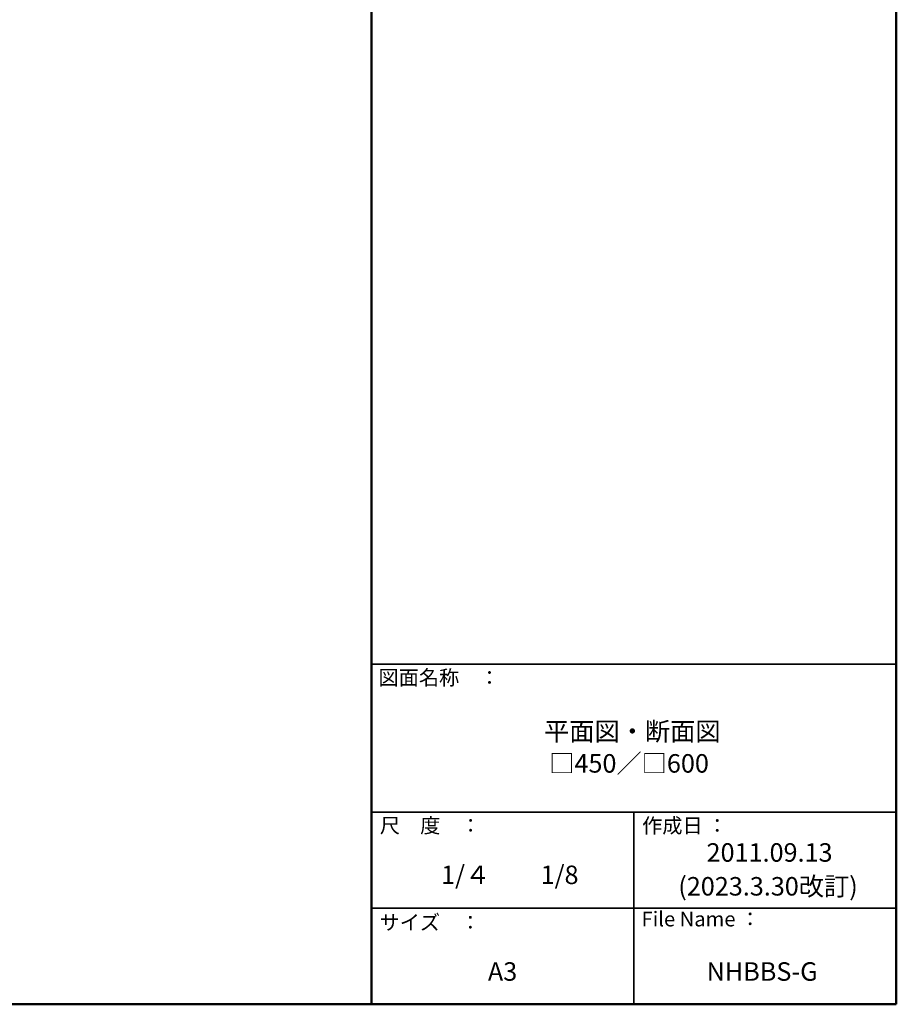
# Model space of a CAD drawing. Units: millimetres. Extents: x -1601 to 1667, y -1107 to 1109.
# Drawn here: x 651 to 1599, y -1107 to -41 of the extents above; entities that cross this region are included whole.
import ezdxf

# ---------------------------------------------------------------- set-up
doc = ezdxf.new("R2010")
doc.units = ezdxf.units.MM
doc.header["$LTSCALE"] = 10
for name, color, linetype in [('8図面枠', 7, 'Continuous'), ('moji', 7, 'Continuous'), ('zumenwaku', 7, 'Continuous')]:
    doc.layers.add(name, color=color, linetype=linetype)
doc.styles.add('ＭＳ Ｐゴシック', font='txt', dxfattribs={"height": 1})

msp = doc.modelspace()

# ---------------------------------------------------------------- linework, layer by layer
at = {"layer": 'zumenwaku', "color": 6, "linetype": 'Continuous', "lineweight": 50}
for p, q in [((1031, 1109.2), (1031, -1106.8)), ((1599, -1106.8), (1599, 1109.2)), ((-1601, -1106.8), (1599, -1106.8))]:
    msp.add_line(p, q, dxfattribs=at)
at = {"layer": 'zumenwaku', "color": 6, "linetype": 'Continuous', "lineweight": 35}
for p, q in [((1031, -738.8), (1599, -738.8)), ((1031, -898.8), (1599, -898.8)), ((1315, -898.8), (1315, -1106.8)), ((1031, -1002.8), (1599, -1002.8))]:
    msp.add_line(p, q, dxfattribs=at)

# ---------------------------------------------------------------- texts
at = {"layer": '8図面枠', "color": 6, "linetype": 'Continuous', "lineweight": 5, "style": 'ＭＳ Ｐゴシック'}
msp.add_text('作成日 ：', height=16, dxfattribs=at).set_placement((1324, -921.4))
at = {"layer": 'moji', "color": 2, "linetype": 'Continuous', "lineweight": 5, "style": 'ＭＳ Ｐゴシック'}
for s, p in [('平面図・断面図', (1217.9, -821.4)), ('1/４\u3000\u30001/8', (1106.5, -976.7)), ('(2023.3.30改訂)', (1363.1, -989.1)), ('A3', (1157.1, -1081.3)), ('NHBBS-G', (1393.8, -1081.3))]:
    msp.add_text(s, height=20, dxfattribs=at).set_placement(p)
at = {"layer": 'moji', "color": 2, "linetype": 'Continuous', "lineweight": 5, "style": 'ＭＳ Ｐゴシック', "width": 0.99952}
for s, p in [('□450／□600', (1223.5, -856.1)), ('2011.09.13', (1393.7, -952.5))]:
    msp.add_text(s, height=20.01, dxfattribs=at).set_placement(p)
at = {"layer": 'zumenwaku', "color": 6, "linetype": 'Continuous', "lineweight": 5, "style": 'ＭＳ Ｐゴシック'}
for s, p in [('図面名称\u3000：', (1038.8, -761.3)), ('サイズ\u3000：', (1039.9, -1026.2)), ('File Name ：', (1323.4, -1022.5))]:
    msp.add_text(s, height=16, dxfattribs=at).set_placement(p)
at = {"layer": 'zumenwaku', "color": 6, "linetype": 'Continuous', "lineweight": 5, "style": 'ＭＳ Ｐゴシック', "width": 0.998677}
msp.add_text('尺\u3000度\u3000：', height=16.02, dxfattribs=at).set_placement((1040.2, -921.3))

doc.saveas('drawing.dxf')
